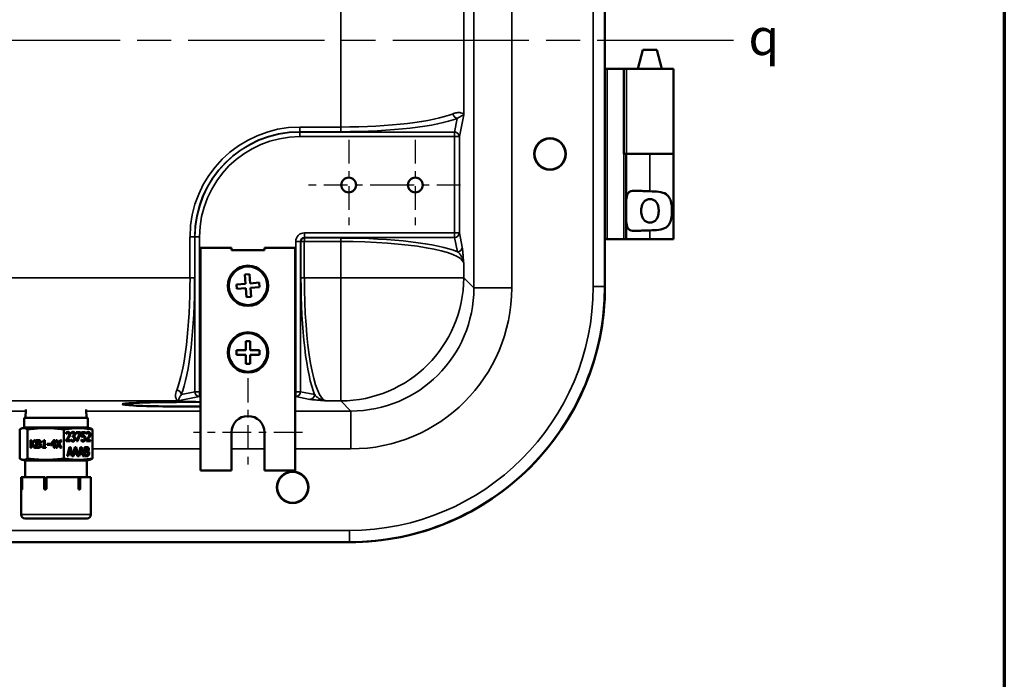
# Model space of a CAD drawing. Units: inches. Extents: x 0.6 to 87.4, y 0.6 to 67.4.
# Drawn here: x 73.4 to 86.4, y 24.5 to 33.2 of the extents above; entities that cross this region are included whole.
import ezdxf

# ---------------------------------------------------------------- set-up
doc = ezdxf.new("R2010")
doc.units = ezdxf.units.IN
doc.header["$LTSCALE"] = 4
doc.header["$MEASUREMENT"] = 0
doc.linetypes.add('CHAIN', pattern=[0.7087, 0.4724, -0.0591, 0.1181, -0.0591])
for name, color, linetype, lineweight in [('Border (ANSI)', 7, 'Continuous', 70), ('Center Mark (ANSI)', 7, 'CHAIN', 25), ('Centerline (ANSI)', 7, 'CHAIN', 25), ('Symbol (ANSI)', 7, 'Continuous', 25), ('Visible (ANSI)', 7, 'Continuous', 50), ('Visible Narrow (ANSI)', 7, 'Continuous', 35)]:
    doc.layers.add(name, color=color, linetype=linetype, lineweight=lineweight)
doc.styles.add('Note Text (ANSI)', font='tahoma.ttf')

# ---------------------------------------------------------------- blocks, each defined once
blk = doc.blocks.new('Borders Default Border')
at = {"layer": 'Border (ANSI)', "flags": 128}
blk.add_lwpolyline([(0.3937, 0.3937), (0.3937, 16.6063), (21.6063, 16.6063), (21.6063, 0.3937), (0.3937, 0.3937)], dxfattribs=at)

msp = doc.modelspace()

# ---------------------------------------------------------------- linework, layer by layer
at = {"layer": 'Center Mark (ANSI)', "linetype": 'CHAIN', "ltscale": 0.166002}
for p, q in [((77.766, 31.652), (77.766, 30.456)), ((78.646, 31.652), (78.646, 30.456)), ((78.364, 31.054), (77.168, 31.054)), ((79.244, 31.054), (78.048, 31.054))]:
    msp.add_line(p, q, dxfattribs=at)
at = {"layer": 'Center Mark (ANSI)', "linetype": 'CHAIN', "ltscale": 0.169162}
msp.add_line((76.436, 28.505), (76.436, 27.286), dxfattribs=at)
at = {"layer": 'Center Mark (ANSI)', "linetype": 'CHAIN', "ltscale": 0.199542}
msp.add_line((77.155, 27.786), (75.717, 27.786), dxfattribs=at)
at = {"layer": 'Centerline (ANSI)', "linetype": 'CHAIN', "ltscale": 0.952448}
msp.add_line((82.847, 32.964), (4.115, 32.964), dxfattribs=at)
at = {"layer": 'Visible (ANSI)'}
for p, q in [((81.151, 29.719), (81.151, 36.209)), ((81.653, 32.839), (81.586, 32.589)), ((81.837, 32.839), (81.653, 32.839)), ((81.837, 32.839), (81.904, 32.589)), ((81.151, 32.589), (81.182, 32.589)), ((81.401, 32.589), (81.182, 32.589)), ((81.401, 32.589), (81.405, 32.589)), ((81.401, 31.464), (81.401, 32.589)), ((81.401, 32.589), (81.401, 32.589)), ((81.437, 32.589), (81.405, 32.589)), ((82.055, 32.589), (81.437, 32.589)), ((82.055, 32.589), (82.055, 31.464)), ((81.401, 31.464), (81.432, 31.464)), ((81.744, 31.464), (81.432, 31.464)), ((81.432, 30.339), (81.432, 31.464)), ((82.055, 31.464), (81.744, 31.464)), ((81.744, 31.464), (82.055, 31.464)), ((82.055, 30.339), (82.055, 31.464)), ((81.182, 30.339), (81.151, 30.339)), ((81.401, 30.339), (81.182, 30.339)), ((81.432, 30.339), (81.401, 30.339)), ((81.744, 30.339), (81.432, 30.339)), ((81.744, 30.339), (82.055, 30.339)), ((75.811, 30.224), (76.218, 30.224)), ((75.811, 27.286), (75.811, 30.224)), ((76.218, 30.193), (76.218, 30.224)), ((76.655, 30.193), (76.218, 30.193)), ((76.655, 30.224), (76.655, 30.193)), ((76.655, 30.224), (77.061, 30.224)), ((77.061, 30.224), (77.061, 27.286)), ((76.394, 29.871), (76.454, 29.876)), ((76.404, 29.751), (76.394, 29.871)), ((76.464, 29.756), (76.454, 29.876)), ((76.404, 29.751), (76.284, 29.742)), ((76.289, 29.682), (76.284, 29.742)), ((76.409, 29.692), (76.289, 29.682)), ((76.418, 29.572), (76.409, 29.692)), ((76.583, 29.766), (76.464, 29.756)), ((76.588, 29.706), (76.468, 29.696)), ((76.478, 29.577), (76.468, 29.696)), ((76.588, 29.706), (76.583, 29.766)), ((81.151, 29.719), (81.151, 29.714)), ((76.418, 29.572), (76.478, 29.577)), ((76.406, 28.874), (76.286, 28.874)), ((76.286, 28.814), (76.286, 28.874)), ((76.406, 28.994), (76.406, 28.874)), ((76.466, 28.994), (76.406, 28.994)), ((76.466, 28.994), (76.466, 28.874)), ((76.586, 28.874), (76.466, 28.874)), ((76.586, 28.814), (76.586, 28.874)), ((76.406, 28.814), (76.286, 28.814)), ((76.406, 28.814), (76.406, 28.694)), ((76.586, 28.814), (76.466, 28.814)), ((76.466, 28.814), (76.466, 28.694)), ((76.466, 28.694), (76.406, 28.694)), ((73.503, 28.09), (73.499, 27.98)), ((74.299, 28.09), (74.303, 27.98)), ((73.481, 27.98), (74.321, 27.98)), ((73.481, 27.855), (73.481, 27.98)), ((74.321, 27.855), (74.321, 27.98)), ((73.495, 27.855), (73.454, 27.844)), ((73.481, 27.855), (74.321, 27.855)), ((74.307, 27.855), (74.348, 27.844)), ((73.421, 27.444), (73.421, 27.828)), ((73.526, 27.444), (73.526, 27.828)), ((74.006, 27.444), (74.006, 27.828)), ((74.036, 27.77), (74.036, 27.787)), ((74.036, 27.77), (74.036, 27.77)), ((74.058, 27.781), (74.047, 27.781)), ((74.103, 27.77), (74.103, 27.787)), ((74.112, 27.777), (74.103, 27.777)), ((74.103, 27.77), (74.103, 27.77)), ((74.125, 27.781), (74.114, 27.781)), ((74.118, 27.744), (74.122, 27.744)), ((74.118, 27.73), (74.118, 27.744)), ((74.123, 27.73), (74.118, 27.73)), ((74.126, 27.738), (74.126, 27.739)), ((74.136, 27.739), (74.126, 27.739)), ((74.136, 27.738), (74.126, 27.738)), ((74.136, 27.739), (74.136, 27.738)), ((74.167, 27.792), (74.224, 27.792)), ((74.167, 27.778), (74.167, 27.792)), ((74.213, 27.778), (74.167, 27.778)), ((74.172, 27.672), (74.213, 27.778)), ((74.175, 27.672), (74.213, 27.774)), ((74.224, 27.774), (74.185, 27.672)), ((74.213, 27.774), (74.213, 27.792)), ((74.224, 27.774), (74.213, 27.774)), ((74.224, 27.792), (74.224, 27.774)), ((74.239, 27.792), (74.288, 27.792)), ((74.239, 27.73), (74.239, 27.792)), ((74.24, 27.746), (74.24, 27.778)), ((74.251, 27.778), (74.24, 27.778)), ((74.251, 27.746), (74.24, 27.746)), ((74.257, 27.733), (74.247, 27.733)), ((74.251, 27.778), (74.251, 27.746)), ((74.288, 27.778), (74.251, 27.778)), ((74.278, 27.778), (74.278, 27.792)), ((74.288, 27.792), (74.288, 27.778)), ((74.304, 27.77), (74.304, 27.787)), ((74.304, 27.77), (74.304, 27.77)), ((74.326, 27.781), (74.315, 27.781)), ((74.382, 27.444), (74.382, 27.828)), ((76.217, 27.286), (76.217, 27.786)), ((76.655, 27.786), (76.655, 27.286)), ((73.563, 27.686), (73.576, 27.686)), ((73.563, 27.586), (73.563, 27.686)), ((73.576, 27.586), (73.563, 27.586)), ((73.568, 27.686), (73.568, 27.586)), ((73.576, 27.64), (73.615, 27.686)), ((73.576, 27.686), (73.576, 27.64)), ((73.576, 27.64), (73.581, 27.64)), ((73.581, 27.632), (73.576, 27.626)), ((73.576, 27.626), (73.576, 27.586)), ((73.62, 27.686), (73.581, 27.64)), ((73.581, 27.632), (73.586, 27.632)), ((73.616, 27.586), (73.581, 27.632)), ((73.586, 27.632), (73.621, 27.586)), ((73.63, 27.686), (73.591, 27.641)), ((73.591, 27.641), (73.633, 27.586)), ((73.615, 27.686), (73.63, 27.686)), ((73.633, 27.586), (73.616, 27.586)), ((73.64, 27.686), (73.665, 27.686)), ((73.64, 27.586), (73.64, 27.686)), ((73.667, 27.586), (73.64, 27.586)), ((73.645, 27.686), (73.645, 27.586)), ((73.665, 27.675), (73.653, 27.675)), ((73.653, 27.675), (73.653, 27.645)), ((73.653, 27.645), (73.667, 27.645)), ((73.667, 27.634), (73.653, 27.634)), ((73.653, 27.634), (73.653, 27.597)), ((73.653, 27.597), (73.663, 27.597)), ((73.663, 27.597), (73.668, 27.597)), ((73.665, 27.675), (73.67, 27.675)), ((73.667, 27.645), (73.672, 27.645)), ((73.667, 27.634), (73.672, 27.634)), ((73.682, 27.672), (73.687, 27.672)), ((73.685, 27.601), (73.689, 27.601)), ((73.687, 27.642), (73.687, 27.641)), ((73.722, 27.672), (73.727, 27.672)), ((73.722, 27.663), (73.722, 27.672)), ((73.739, 27.663), (73.722, 27.663)), ((73.722, 27.596), (73.739, 27.596)), ((73.722, 27.586), (73.722, 27.596)), ((73.768, 27.586), (73.722, 27.586)), ((73.727, 27.672), (73.727, 27.663)), ((73.727, 27.596), (73.727, 27.586)), ((73.739, 27.663), (73.744, 27.663)), ((73.739, 27.596), (73.739, 27.663)), ((73.739, 27.596), (73.744, 27.596)), ((73.742, 27.686), (73.751, 27.686)), ((73.744, 27.663), (73.744, 27.596)), ((73.751, 27.686), (73.751, 27.596)), ((73.751, 27.596), (73.768, 27.596)), ((73.768, 27.596), (73.768, 27.586)), ((73.785, 27.636), (73.821, 27.636)), ((73.785, 27.624), (73.785, 27.636)), ((73.821, 27.624), (73.785, 27.624)), ((73.79, 27.636), (73.79, 27.624)), ((73.821, 27.636), (73.821, 27.624)), ((73.829, 27.634), (73.871, 27.686)), ((73.829, 27.634), (73.834, 27.634)), ((73.829, 27.62), (73.829, 27.634)), ((73.871, 27.62), (73.829, 27.62)), ((73.876, 27.686), (73.834, 27.634)), ((73.834, 27.634), (73.834, 27.62)), ((73.871, 27.67), (73.839, 27.631)), ((73.839, 27.631), (73.871, 27.631)), ((73.871, 27.686), (73.883, 27.686)), ((73.871, 27.67), (73.876, 27.67)), ((73.871, 27.631), (73.871, 27.67)), ((73.871, 27.631), (73.876, 27.631)), ((73.871, 27.62), (73.876, 27.62)), ((73.871, 27.586), (73.871, 27.62)), ((73.883, 27.586), (73.871, 27.586)), ((73.876, 27.631), (73.876, 27.67)), ((73.876, 27.62), (73.876, 27.586)), ((73.883, 27.686), (73.883, 27.631)), ((73.883, 27.631), (73.894, 27.631)), ((73.883, 27.62), (73.883, 27.586)), ((73.894, 27.62), (73.883, 27.62)), ((73.894, 27.631), (73.894, 27.62)), ((73.898, 27.586), (73.929, 27.636)), ((73.912, 27.586), (73.898, 27.586)), ((73.899, 27.686), (73.914, 27.686)), ((73.929, 27.636), (73.899, 27.686)), ((73.933, 27.636), (73.903, 27.586)), ((73.904, 27.686), (73.933, 27.636)), ((73.935, 27.626), (73.912, 27.586)), ((73.914, 27.686), (73.936, 27.647)), ((73.929, 27.636), (73.933, 27.636)), ((73.935, 27.626), (73.94, 27.626)), ((73.959, 27.586), (73.935, 27.626)), ((73.936, 27.647), (73.959, 27.686)), ((73.936, 27.647), (73.941, 27.647)), ((73.94, 27.626), (73.963, 27.586)), ((73.964, 27.686), (73.941, 27.647)), ((73.973, 27.686), (73.943, 27.637)), ((73.943, 27.637), (73.973, 27.586)), ((73.959, 27.686), (73.973, 27.686)), ((73.973, 27.586), (73.959, 27.586)), ((74.034, 27.672), (74.034, 27.689)), ((74.089, 27.672), (74.034, 27.672)), ((74.045, 27.686), (74.035, 27.686)), ((74.045, 27.686), (74.089, 27.686)), ((74.048, 27.474), (74.078, 27.594)), ((74.074, 27.578), (74.06, 27.522)), ((74.085, 27.578), (74.071, 27.522)), ((74.085, 27.578), (74.074, 27.578)), ((74.078, 27.672), (74.078, 27.686)), ((74.078, 27.594), (74.092, 27.594)), ((74.111, 27.477), (74.082, 27.594)), ((74.098, 27.522), (74.085, 27.578)), ((74.089, 27.686), (74.089, 27.672)), ((74.092, 27.594), (74.122, 27.477)), ((74.1, 27.694), (74.101, 27.694)), ((74.1, 27.677), (74.1, 27.694)), ((74.124, 27.683), (74.113, 27.683)), ((74.122, 27.477), (74.151, 27.594)), ((74.148, 27.578), (74.134, 27.522)), ((74.158, 27.578), (74.145, 27.522)), ((74.158, 27.578), (74.148, 27.578)), ((74.151, 27.594), (74.166, 27.594)), ((74.185, 27.477), (74.155, 27.594)), ((74.172, 27.522), (74.158, 27.578)), ((74.166, 27.594), (74.195, 27.477)), ((74.185, 27.672), (74.172, 27.672)), ((74.195, 27.477), (74.225, 27.594)), ((74.221, 27.578), (74.208, 27.522)), ((74.232, 27.578), (74.218, 27.522)), ((74.232, 27.578), (74.221, 27.578)), ((74.225, 27.594), (74.239, 27.594)), ((74.259, 27.474), (74.229, 27.594)), ((74.246, 27.522), (74.232, 27.578)), ((74.236, 27.693), (74.237, 27.693)), ((74.236, 27.676), (74.236, 27.693)), ((74.246, 27.687), (74.236, 27.687)), ((74.239, 27.594), (74.27, 27.474)), ((74.259, 27.683), (74.249, 27.683)), ((74.278, 27.594), (74.302, 27.594)), ((74.278, 27.474), (74.278, 27.594)), ((74.29, 27.581), (74.279, 27.581)), ((74.279, 27.581), (74.279, 27.546)), ((74.301, 27.581), (74.29, 27.581)), ((74.29, 27.581), (74.29, 27.546)), ((74.302, 27.672), (74.302, 27.689)), ((74.313, 27.686), (74.302, 27.686)), ((74.357, 27.672), (74.302, 27.672)), ((74.313, 27.686), (74.357, 27.686)), ((74.325, 27.59), (74.315, 27.59)), ((74.346, 27.672), (74.346, 27.686)), ((74.357, 27.686), (74.357, 27.672)), ((74.06, 27.474), (74.048, 27.474)), ((74.049, 27.474), (74.057, 27.508)), ((74.068, 27.508), (74.057, 27.508)), ((74.071, 27.522), (74.06, 27.522)), ((74.068, 27.508), (74.06, 27.474)), ((74.102, 27.508), (74.068, 27.508)), ((74.071, 27.522), (74.098, 27.522)), ((74.11, 27.474), (74.102, 27.508)), ((74.133, 27.474), (74.11, 27.474)), ((74.122, 27.477), (74.111, 27.477)), ((74.123, 27.474), (74.131, 27.508)), ((74.141, 27.508), (74.131, 27.508)), ((74.141, 27.508), (74.133, 27.474)), ((74.145, 27.522), (74.134, 27.522)), ((74.175, 27.508), (74.141, 27.508)), ((74.145, 27.522), (74.172, 27.522)), ((74.183, 27.474), (74.175, 27.508)), ((74.207, 27.474), (74.183, 27.474)), ((74.195, 27.477), (74.185, 27.477)), ((74.196, 27.474), (74.204, 27.508)), ((74.215, 27.508), (74.204, 27.508)), ((74.215, 27.508), (74.207, 27.474)), ((74.218, 27.522), (74.208, 27.522)), ((74.249, 27.508), (74.215, 27.508)), ((74.218, 27.522), (74.246, 27.522)), ((74.257, 27.474), (74.249, 27.508)), ((74.27, 27.474), (74.257, 27.474)), ((74.304, 27.474), (74.278, 27.474)), ((74.29, 27.546), (74.279, 27.546)), ((74.29, 27.532), (74.279, 27.532)), ((74.279, 27.532), (74.279, 27.488)), ((74.29, 27.488), (74.279, 27.488)), ((74.29, 27.546), (74.303, 27.546)), ((74.303, 27.532), (74.29, 27.532)), ((74.29, 27.532), (74.29, 27.488)), ((74.29, 27.488), (74.299, 27.488)), ((74.311, 27.541), (74.311, 27.542)), ((74.322, 27.542), (74.311, 27.542)), ((74.322, 27.541), (74.311, 27.541)), ((74.322, 27.542), (74.322, 27.541)), ((73.495, 27.417), (73.454, 27.428)), ((73.495, 27.417), (74.307, 27.417)), ((73.495, 27.198), (73.495, 27.417)), ((74.307, 27.417), (74.348, 27.428)), ((74.307, 27.198), (74.307, 27.417)), ((73.441, 27.198), (73.448, 27.198)), ((73.441, 27.198), (73.441, 26.703)), ((73.448, 27.198), (73.454, 27.198)), ((73.448, 27.049), (73.448, 27.198)), ((73.454, 27.198), (73.454, 27.049)), ((73.454, 27.198), (73.744, 27.198)), ((73.744, 27.198), (73.754, 27.198)), ((73.744, 27.049), (73.744, 27.198)), ((73.754, 27.198), (73.754, 27.142)), ((73.774, 27.189), (73.754, 27.189)), ((73.774, 27.198), (73.774, 27.049)), ((73.774, 27.198), (74.197, 27.198)), ((74.197, 27.049), (74.197, 27.198)), ((74.199, 27.189), (74.197, 27.189)), ((74.199, 27.198), (74.22, 27.198)), ((74.199, 27.142), (74.199, 27.198)), ((74.22, 27.198), (74.22, 27.049)), ((74.22, 27.198), (74.361, 27.198)), ((74.361, 27.198), (74.361, 26.703)), ((76.217, 27.286), (75.811, 27.286)), ((77.061, 27.286), (76.655, 27.286)), ((73.754, 27.054), (73.754, 27.049)), ((73.759, 27.119), (73.774, 27.119)), ((73.761, 27.099), (73.761, 27.111)), ((73.761, 27.099), (73.774, 27.099)), ((74.199, 27.049), (74.199, 27.054)), ((74.311, 26.653), (73.491, 26.653)), ((67.281, 26.339), (77.771, 26.339)), ((77.776, 26.339), (77.771, 26.339))]:
    msp.add_line(p, q, dxfattribs=at)
for centre, radius in [((80.426, 31.464), 0.209), ((80.426, 31.464), 0.204), ((77.766, 31.054), 0.098), ((78.646, 31.054), 0.098), ((76.436, 29.724), 0.266), ((76.436, 29.724), 0.254), ((76.436, 28.844), 0.266), ((76.436, 28.844), 0.254), ((77.026, 27.064), 0.209), ((77.026, 27.064), 0.204)]:
    msp.add_circle(centre, radius, dxfattribs=at)
for centre, radius, start, end in [((77.776, 29.714), 3.375, 270, 0), ((76.436, 27.786), 0.219, 0, 180), ((73.491, 26.703), 0.05, 180, 270), ((74.311, 26.703), 0.05, 270, 0)]:
    msp.add_arc(centre, radius, start, end, dxfattribs=at)
msp.add_ellipse((75.651, 28.16), major_axis=(0.872, 0), ratio=0.034921, start_param=1.386272, end_param=4.896913, dxfattribs=at)
for points, degree, knots in [([(81.432, 30.817), (81.432, 30.821), (81.432, 30.826), (81.433, 30.868), (81.435, 30.9), (81.447, 30.936), (81.454, 30.947), (81.471, 30.963), (81.482, 30.969), (81.522, 30.981), (81.559, 30.98), (81.625, 30.976), (81.648, 30.975), (81.695, 30.972), (81.719, 30.971), (81.743, 30.971), (81.743, 30.971), (81.744, 30.971)], 3, [1.880319, 1.880319, 1.880319, 1.880319, 1.91912, 1.91912, 2.217906, 2.217906, 2.371492, 2.371492, 2.525077, 2.525077, 2.882873, 2.882873, 3.061771, 3.061771, 3.240669, 3.240669, 3.244477, 3.244477, 3.244477, 3.244477]), ([(81.744, 30.971), (81.744, 30.971), (81.745, 30.971), (81.784, 30.971), (81.825, 30.97), (81.899, 30.959), (81.932, 30.95), (81.968, 30.927), (81.979, 30.918), (81.996, 30.897), (82.004, 30.886), (82.019, 30.853), (82.025, 30.827), (82.034, 30.771), (82.035, 30.742), (82.035, 30.686), (82.034, 30.656), (82.025, 30.601), (82.019, 30.575), (82.004, 30.542), (81.996, 30.53), (81.979, 30.51), (81.968, 30.501), (81.932, 30.478), (81.899, 30.469), (81.825, 30.458), (81.784, 30.456), (81.745, 30.456), (81.745, 30.456), (81.744, 30.456), (81.744, 30.456)], 3, [2.505228, 2.505228, 2.505228, 2.505228, 2.509035, 2.509035, 2.802557, 2.802557, 3.096079, 3.096079, 3.218365, 3.218365, 3.34065, 3.34065, 3.552101, 3.552101, 3.763552, 3.763552, 3.975004, 3.975004, 4.186455, 4.186455, 4.30874, 4.30874, 4.431025, 4.431025, 4.724548, 4.724548, 5.01807, 5.01807, 5.01807, 5.021877, 5.021877, 5.021877, 5.021877]), ([(81.745, 30.869), (81.731, 30.869), (81.717, 30.866), (81.69, 30.855), (81.678, 30.847), (81.66, 30.827), (81.651, 30.813), (81.64, 30.788), (81.636, 30.774), (81.631, 30.744), (81.63, 30.728), (81.63, 30.7), (81.631, 30.684), (81.636, 30.654), (81.64, 30.64), (81.651, 30.614), (81.66, 30.6), (81.678, 30.581), (81.69, 30.573), (81.717, 30.562), (81.731, 30.559), (81.759, 30.559), (81.774, 30.562), (81.8, 30.573), (81.812, 30.581), (81.831, 30.6), (81.839, 30.614), (81.85, 30.64), (81.854, 30.654), (81.86, 30.684), (81.861, 30.7), (81.861, 30.728), (81.86, 30.744), (81.854, 30.774), (81.85, 30.788), (81.839, 30.813), (81.831, 30.827), (81.812, 30.847), (81.8, 30.855), (81.774, 30.866), (81.759, 30.869), (81.745, 30.869)], 3, [0, 0, 0, 0, 0.106526, 0.106526, 0.213053, 0.213053, 0.324789, 0.324789, 0.43327, 0.43327, 0.54175, 0.54175, 0.650231, 0.650231, 0.758711, 0.758711, 0.870448, 0.870448, 0.976974, 0.976974, 1.0835, 1.0835, 1.190027, 1.190027, 1.296553, 1.296553, 1.40829, 1.40829, 1.51677, 1.51677, 1.625251, 1.625251, 1.733731, 1.733731, 1.842211, 1.842211, 1.953948, 1.953948, 2.060474, 2.060474, 2.167001, 2.167001, 2.167001, 2.167001]), ([(81.744, 30.456), (81.743, 30.456), (81.743, 30.456), (81.742, 30.456), (81.719, 30.456), (81.695, 30.456), (81.648, 30.453), (81.625, 30.452), (81.559, 30.448), (81.522, 30.447), (81.482, 30.459), (81.471, 30.464), (81.454, 30.481), (81.447, 30.492), (81.435, 30.528), (81.433, 30.56), (81.432, 30.602), (81.432, 30.606), (81.432, 30.611)], 3, [-0.003808, -0.003808, -0.003808, -0.003808, 0, 0, 0, 0.178898, 0.178898, 0.357796, 0.357796, 0.715592, 0.715592, 0.869177, 0.869177, 1.022763, 1.022763, 1.321549, 1.321549, 1.36035, 1.36035, 1.36035, 1.36035]), ([(77.776, 26.339), (78.228, 26.34), (78.675, 26.431), (79.495, 26.779), (79.863, 27.028), (80.483, 27.653), (80.728, 28.024), (81.064, 28.838), (81.151, 29.274), (81.151, 29.714)], 3, [-13.503154, -13.503154, -13.503154, -13.503154, -10.062658, -10.062658, -6.709042, -6.709042, -3.354677, -3.354677, 0, 0, 0, 0]), ([(74.036, 27.777), (74.038, 27.779), (74.044, 27.781), (74.047, 27.781)], 2, [-1.812865, -1.812865, -1.812865, -1, 0, 0, 0]), ([(74.075, 27.762), (74.075, 27.777), (74.062, 27.793), (74.053, 27.794)], 2, [-2, -2, -2, -1, -0.220893, -0.220893, -0.220893]), ([(74.103, 27.777), (74.105, 27.779), (74.111, 27.781), (74.114, 27.781)], 2, [-1.85519, -1.85519, -1.85519, -1, 0, 0, 0]), ([(74.134, 27.788), (74.13, 27.791), (74.124, 27.794), (74.121, 27.794)], 2, [-2, -2, -2, -1, -0.47812, -0.47812, -0.47812]), ([(74.269, 27.739), (74.265, 27.744), (74.257, 27.746), (74.254, 27.746)], 2, [-2, -2, -2, -1, -0.413942, -0.413942, -0.413942]), ([(74.304, 27.777), (74.306, 27.779), (74.312, 27.781), (74.315, 27.781)], 2, [-1.812865, -1.812865, -1.812865, -1, 0, 0, 0]), ([(74.343, 27.762), (74.343, 27.777), (74.33, 27.793), (74.321, 27.794)], 2, [-2, -2, -2, -1, -0.220893, -0.220893, -0.220893]), ([(74.113, 27.683), (74.107, 27.683), (74.1, 27.687), (74.1, 27.687)], 2, [-2, -2, -2, -1, -0.956922, -0.956922, -0.956922]), ([(74.119, 27.67), (74.123, 27.671), (74.132, 27.675), (74.136, 27.681)], 2, [-1.635838, -1.635838, -1.635838, -1, 0, 0, 0]), ([(74.253, 27.67), (74.257, 27.671), (74.267, 27.676), (74.27, 27.681)], 2, [-1.648924, -1.648924, -1.648924, -1, 0, 0, 0]), ([(73.754, 27.142), (73.754, 27.14), (73.754, 27.138), (73.754, 27.134), (73.755, 27.132), (73.755, 27.131), (73.755, 27.131), (73.755, 27.131)], 3, [0, 0, 0, 0, 0.01469074, 0.01469074, 0.02938646, 0.02938646, 0.02939183, 0.02939183, 0.02939183, 0.02939183]), ([(73.755, 27.065), (73.755, 27.065), (73.755, 27.065), (73.755, 27.064), (73.754, 27.062), (73.754, 27.058), (73.754, 27.056), (73.754, 27.054)], 3, [-0.02939183, -0.02939183, -0.02939183, -0.02939183, -0.02938646, -0.02938646, -0.01469074, -0.01469074, 0, 0, 0, 0]), ([(74.197, 27.132), (74.198, 27.133), (74.198, 27.135), (74.199, 27.138), (74.199, 27.14), (74.199, 27.142)], 3, [-0.02538857, -0.02538857, -0.02538857, -0.02538857, -0.01469074, -0.01469074, 0, 0, 0, 0]), ([(74.199, 27.054), (74.199, 27.056), (74.199, 27.058), (74.198, 27.061), (74.198, 27.063), (74.197, 27.064)], 3, [0, 0, 0, 0, 0.01469074, 0.01469074, 0.02538857, 0.02538857, 0.02538857, 0.02538857]), ([(73.448, 27.049), (73.448, 27.047), (73.448, 27.044), (73.448, 27.041), (73.449, 27.039), (73.449, 27.036), (73.449, 27.035), (73.45, 27.033), (73.451, 27.033), (73.451, 27.033)], 3, [0, 0, 0, 0, 0.01495099, 0.01495099, 0.02990197, 0.02990197, 0.04485296, 0.04485296, 0.05980394, 0.05980394, 0.05980394, 0.05980394]), ([(73.451, 27.033), (73.451, 27.033), (73.452, 27.033), (73.453, 27.035), (73.453, 27.036), (73.454, 27.039), (73.454, 27.041), (73.454, 27.044), (73.454, 27.047), (73.454, 27.049)], 3, [-0.05980394, -0.05980394, -0.05980394, -0.05980394, -0.04485296, -0.04485296, -0.02990197, -0.02990197, -0.01495099, -0.01495099, 0, 0, 0, 0]), ([(73.744, 27.049), (73.744, 27.047), (73.744, 27.044), (73.746, 27.041), (73.747, 27.039), (73.75, 27.036), (73.751, 27.035), (73.755, 27.033), (73.757, 27.033), (73.759, 27.033)], 3, [0, 0, 0, 0, 0.01495099, 0.01495099, 0.02990197, 0.02990197, 0.04485296, 0.04485296, 0.05980394, 0.05980394, 0.05980394, 0.05980394]), ([(73.764, 27.034), (73.763, 27.034), (73.763, 27.034), (73.761, 27.035), (73.759, 27.036), (73.757, 27.039), (73.755, 27.041), (73.754, 27.044), (73.754, 27.047), (73.754, 27.049)], 3, [-0.04713439, -0.04713439, -0.04713439, -0.04713439, -0.04485351, -0.04485351, -0.02990234, -0.02990234, -0.01495117, -0.01495117, 0, 0, 0, 0]), ([(73.759, 27.033), (73.761, 27.033), (73.763, 27.033), (73.766, 27.035), (73.768, 27.036), (73.771, 27.039), (73.772, 27.041), (73.773, 27.044), (73.774, 27.047), (73.774, 27.049)], 3, [-0.05980394, -0.05980394, -0.05980394, -0.05980394, -0.04485296, -0.04485296, -0.02990197, -0.02990197, -0.01495099, -0.01495099, 0, 0, 0, 0]), ([(74.197, 27.049), (74.197, 27.047), (74.197, 27.044), (74.199, 27.041), (74.2, 27.039), (74.202, 27.036), (74.203, 27.035), (74.206, 27.033), (74.208, 27.033), (74.209, 27.033)], 3, [0, 0, 0, 0, 0.01495099, 0.01495099, 0.02990197, 0.02990197, 0.04485296, 0.04485296, 0.05980394, 0.05980394, 0.05980394, 0.05980394]), ([(74.199, 27.049), (74.199, 27.047), (74.199, 27.044), (74.199, 27.042), (74.198, 27.042), (74.198, 27.042)], 3, [0, 0, 0, 0, 0.01495117, 0.01495117, 0.01715895, 0.01715895, 0.01715895, 0.01715895]), ([(74.209, 27.033), (74.21, 27.033), (74.212, 27.033), (74.215, 27.035), (74.216, 27.036), (74.218, 27.039), (74.219, 27.041), (74.22, 27.044), (74.22, 27.047), (74.22, 27.049)], 3, [-0.05980394, -0.05980394, -0.05980394, -0.05980394, -0.04485296, -0.04485296, -0.02990197, -0.02990197, -0.01495099, -0.01495099, 0, 0, 0, 0])]:
    msp.add_open_spline(points, degree=degree, knots=knots, dxfattribs=at)
for points, degree in [([(81.151, 29.714), (81.151, 29.716), (81.151, 29.717), (81.151, 29.719)], 3), ([(74.034, 27.689), (74.04, 27.697), (74.05, 27.71), (74.055, 27.718)], 2), ([(74.035, 27.686), (74.039, 27.691), (74.053, 27.709), (74.058, 27.717)], 2), ([(74.036, 27.787), (74.039, 27.79), (74.053, 27.795), (74.059, 27.795)], 2), ([(74.045, 27.777), (74.043, 27.775), (74.038, 27.772), (74.036, 27.77)], 2), ([(74.058, 27.781), (74.055, 27.781), (74.048, 27.778), (74.045, 27.777)], 2), ([(74.069, 27.717), (74.063, 27.709), (74.049, 27.691), (74.045, 27.686)], 2), ([(74.055, 27.718), (74.066, 27.733), (74.073, 27.751), (74.073, 27.761)], 2), ([(74.069, 27.776), (74.067, 27.778), (74.061, 27.781), (74.058, 27.781)], 2), ([(74.058, 27.717), (74.062, 27.722), (74.068, 27.732), (74.07, 27.738)], 2), ([(74.059, 27.795), (74.071, 27.795), (74.085, 27.777), (74.085, 27.762)], 2), ([(74.073, 27.761), (74.073, 27.766), (74.071, 27.773), (74.069, 27.776)], 2), ([(74.081, 27.738), (74.078, 27.732), (74.072, 27.722), (74.069, 27.717)], 2), ([(74.07, 27.738), (74.072, 27.743), (74.075, 27.754), (74.075, 27.762)], 2), ([(74.085, 27.762), (74.085, 27.754), (74.083, 27.743), (74.081, 27.738)], 2), ([(74.103, 27.787), (74.106, 27.79), (74.12, 27.795), (74.126, 27.795)], 2), ([(74.112, 27.777), (74.109, 27.775), (74.105, 27.772), (74.103, 27.77)], 2), ([(74.125, 27.781), (74.122, 27.781), (74.115, 27.778), (74.112, 27.777)], 2), ([(74.122, 27.744), (74.13, 27.744), (74.14, 27.754), (74.14, 27.764)], 2), ([(74.137, 27.726), (74.134, 27.729), (74.127, 27.73), (74.123, 27.73)], 2), ([(74.136, 27.777), (74.133, 27.779), (74.128, 27.781), (74.125, 27.781)], 2), ([(74.126, 27.795), (74.132, 27.795), (74.141, 27.791), (74.145, 27.788)], 2), ([(74.126, 27.739), (74.132, 27.741), (74.142, 27.756), (74.142, 27.766)], 2), ([(74.138, 27.73), (74.135, 27.733), (74.128, 27.737), (74.126, 27.738)], 2), ([(74.142, 27.766), (74.142, 27.773), (74.138, 27.784), (74.134, 27.788)], 2), ([(74.14, 27.764), (74.14, 27.768), (74.138, 27.775), (74.136, 27.777)], 2), ([(74.153, 27.766), (74.153, 27.756), (74.143, 27.741), (74.136, 27.739)], 2), ([(74.136, 27.738), (74.139, 27.737), (74.145, 27.733), (74.148, 27.73)], 2), ([(74.136, 27.681), (74.14, 27.686), (74.144, 27.7), (74.144, 27.708)], 2), ([(74.142, 27.709), (74.142, 27.715), (74.139, 27.724), (74.137, 27.726)], 2), ([(74.137, 27.69), (74.14, 27.694), (74.142, 27.702), (74.142, 27.709)], 2), ([(74.144, 27.708), (74.144, 27.715), (74.14, 27.726), (74.138, 27.73)], 2), ([(74.145, 27.788), (74.149, 27.784), (74.153, 27.773), (74.153, 27.766)], 2), ([(74.154, 27.708), (74.154, 27.7), (74.15, 27.686), (74.146, 27.681)], 2), ([(74.148, 27.73), (74.151, 27.726), (74.154, 27.715), (74.154, 27.708)], 2), ([(74.239, 27.733), (74.243, 27.733), (74.247, 27.733)], 2), ([(74.257, 27.733), (74.252, 27.733), (74.242, 27.731), (74.239, 27.73)], 2), ([(74.251, 27.746), (74.253, 27.746), (74.257, 27.747), (74.259, 27.747)], 2), ([(74.272, 27.728), (74.269, 27.731), (74.262, 27.733), (74.257, 27.733)], 2), ([(74.259, 27.747), (74.266, 27.747), (74.275, 27.744), (74.28, 27.739)], 2), ([(74.278, 27.71), (74.278, 27.721), (74.274, 27.735), (74.269, 27.739)], 2), ([(74.27, 27.681), (74.274, 27.687), (74.278, 27.701), (74.278, 27.71)], 2), ([(74.277, 27.71), (74.277, 27.717), (74.274, 27.725), (74.272, 27.728)], 2), ([(74.272, 27.691), (74.274, 27.694), (74.277, 27.704), (74.277, 27.71)], 2), ([(74.28, 27.739), (74.284, 27.735), (74.289, 27.721), (74.289, 27.71)], 2), ([(74.289, 27.71), (74.289, 27.701), (74.285, 27.687), (74.281, 27.681)], 2), ([(74.302, 27.689), (74.308, 27.697), (74.318, 27.71), (74.323, 27.718)], 2), ([(74.302, 27.686), (74.307, 27.691), (74.32, 27.709), (74.326, 27.717)], 2), ([(74.304, 27.787), (74.307, 27.79), (74.32, 27.795), (74.326, 27.795)], 2), ([(74.313, 27.777), (74.31, 27.775), (74.306, 27.772), (74.304, 27.77)], 2), ([(74.326, 27.781), (74.322, 27.781), (74.316, 27.778), (74.313, 27.777)], 2), ([(74.336, 27.717), (74.331, 27.709), (74.317, 27.691), (74.313, 27.686)], 2), ([(74.323, 27.718), (74.333, 27.733), (74.341, 27.751), (74.341, 27.761)], 2), ([(74.326, 27.795), (74.339, 27.795), (74.353, 27.777), (74.353, 27.762)], 2), ([(74.336, 27.776), (74.334, 27.778), (74.329, 27.781), (74.326, 27.781)], 2), ([(74.326, 27.717), (74.329, 27.722), (74.336, 27.732), (74.338, 27.738)], 2), ([(74.341, 27.761), (74.341, 27.766), (74.339, 27.773), (74.336, 27.776)], 2), ([(74.348, 27.738), (74.346, 27.732), (74.34, 27.722), (74.336, 27.717)], 2), ([(74.338, 27.738), (74.34, 27.743), (74.343, 27.754), (74.343, 27.762)], 2), ([(74.353, 27.762), (74.353, 27.754), (74.351, 27.743), (74.348, 27.738)], 2), ([(73.663, 27.597), (73.671, 27.597), (73.681, 27.599), (73.685, 27.601)], 2), ([(73.665, 27.686), (73.675, 27.686), (73.686, 27.685), (73.69, 27.682)], 2), ([(73.682, 27.672), (73.679, 27.674), (73.672, 27.675), (73.665, 27.675)], 2), ([(73.667, 27.645), (73.673, 27.645), (73.679, 27.647), (73.682, 27.649)], 2), ([(73.684, 27.632), (73.681, 27.633), (73.674, 27.634), (73.667, 27.634)], 2), ([(73.695, 27.594), (73.689, 27.59), (73.677, 27.586), (73.667, 27.586)], 2), ([(73.668, 27.597), (73.676, 27.597), (73.686, 27.599), (73.689, 27.601)], 2), ([(73.687, 27.672), (73.684, 27.674), (73.676, 27.675), (73.67, 27.675)], 2), ([(73.672, 27.645), (73.678, 27.645), (73.683, 27.647), (73.686, 27.649)], 2), ([(73.689, 27.632), (73.686, 27.633), (73.678, 27.634), (73.672, 27.634)], 2), ([(73.687, 27.661), (73.687, 27.665), (73.685, 27.67), (73.682, 27.672)], 2), ([(73.682, 27.649), (73.685, 27.651), (73.687, 27.657), (73.687, 27.661)], 2), ([(73.691, 27.616), (73.691, 27.622), (73.688, 27.629), (73.684, 27.632)], 2), ([(73.685, 27.601), (73.688, 27.604), (73.691, 27.611), (73.691, 27.616)], 2), ([(73.686, 27.649), (73.689, 27.651), (73.692, 27.657), (73.692, 27.661)], 2), ([(73.692, 27.661), (73.692, 27.665), (73.689, 27.67), (73.687, 27.672)], 2), ([(73.7, 27.663), (73.7, 27.656), (73.693, 27.645), (73.687, 27.642)], 2), ([(73.687, 27.641), (73.695, 27.639), (73.705, 27.626), (73.705, 27.617)], 2), ([(73.696, 27.616), (73.696, 27.622), (73.693, 27.629), (73.689, 27.632)], 2), ([(73.689, 27.601), (73.693, 27.604), (73.696, 27.611), (73.696, 27.616)], 2), ([(73.69, 27.682), (73.695, 27.679), (73.7, 27.67), (73.7, 27.663)], 2), ([(73.705, 27.617), (73.705, 27.609), (73.699, 27.598), (73.695, 27.594)], 2), ([(73.722, 27.672), (73.732, 27.672), (73.741, 27.678), (73.742, 27.686)], 2), ([(73.746, 27.686), (73.746, 27.678), (73.737, 27.672), (73.727, 27.672)], 2), ([(74.124, 27.669), (74.118, 27.669), (74.105, 27.674), (74.1, 27.677)], 2), ([(74.101, 27.694), (74.105, 27.69), (74.117, 27.683), (74.124, 27.683)], 2), ([(74.124, 27.683), (74.127, 27.683), (74.135, 27.686), (74.137, 27.69)], 2), ([(74.146, 27.681), (74.143, 27.675), (74.131, 27.669), (74.124, 27.669)], 2), ([(74.249, 27.683), (74.245, 27.683), (74.239, 27.685), (74.236, 27.687)], 2), ([(74.236, 27.687), (74.236, 27.687), (74.236, 27.687)], 2), ([(74.259, 27.669), (74.253, 27.669), (74.24, 27.673), (74.236, 27.676)], 2), ([(74.237, 27.693), (74.238, 27.692), (74.243, 27.688), (74.246, 27.687)], 2), ([(74.246, 27.687), (74.25, 27.685), (74.256, 27.683), (74.259, 27.683)], 2), ([(74.259, 27.683), (74.263, 27.683), (74.27, 27.687), (74.272, 27.691)], 2), ([(74.281, 27.681), (74.277, 27.676), (74.266, 27.669), (74.259, 27.669)], 2), ([(74.315, 27.59), (74.31, 27.593), (74.301, 27.594), (74.291, 27.594)], 2), ([(74.317, 27.578), (74.315, 27.58), (74.308, 27.581), (74.301, 27.581)], 2), ([(74.302, 27.594), (74.311, 27.594), (74.321, 27.593), (74.325, 27.59)], 2), ([(74.324, 27.567), (74.324, 27.575), (74.319, 27.586), (74.315, 27.59)], 2), ([(74.322, 27.565), (74.322, 27.569), (74.32, 27.576), (74.317, 27.578)], 2), ([(74.325, 27.59), (74.33, 27.586), (74.334, 27.575), (74.334, 27.567)], 2), ([(74.293, 27.474), (74.302, 27.474), (74.314, 27.479), (74.319, 27.484)], 2), ([(74.299, 27.488), (74.307, 27.488), (74.316, 27.49), (74.32, 27.493)], 2), ([(74.303, 27.546), (74.309, 27.546), (74.314, 27.547), (74.317, 27.55)], 2), ([(74.319, 27.529), (74.316, 27.531), (74.309, 27.532), (74.303, 27.532)], 2), ([(74.329, 27.484), (74.324, 27.479), (74.313, 27.474), (74.304, 27.474)], 2), ([(74.311, 27.542), (74.317, 27.546), (74.324, 27.559), (74.324, 27.567)], 2), ([(74.328, 27.511), (74.328, 27.523), (74.319, 27.538), (74.311, 27.541)], 2), ([(74.317, 27.55), (74.32, 27.552), (74.322, 27.56), (74.322, 27.565)], 2), ([(74.326, 27.511), (74.326, 27.517), (74.323, 27.526), (74.319, 27.529)], 2), ([(74.319, 27.484), (74.323, 27.489), (74.328, 27.502), (74.328, 27.511)], 2), ([(74.32, 27.493), (74.323, 27.496), (74.326, 27.504), (74.326, 27.511)], 2), ([(74.334, 27.567), (74.334, 27.559), (74.328, 27.546), (74.322, 27.542)], 2), ([(74.322, 27.541), (74.33, 27.538), (74.339, 27.523), (74.339, 27.511)], 2), ([(74.339, 27.511), (74.339, 27.502), (74.333, 27.489), (74.329, 27.484)], 2), ([(77.771, 26.339), (77.773, 26.339), (77.775, 26.339), (77.776, 26.339)], 3)]:
    msp.add_open_spline(points, degree=degree, dxfattribs=at)
for points, weights in [([(73.526, 27.828), (73.473, 27.862), (73.421, 27.828)], [1.6081029474, 1.85687733913, 1.6081029474]), ([(74.006, 27.828), (73.766, 27.862), (73.526, 27.828)], [1.6081029474, 1.85687733913, 1.6081029474]), ([(74.382, 27.828), (74.194, 27.862), (74.006, 27.828)], [1.6081029474, 1.85687733913, 1.6081029474]), ([(74.348, 27.844), (74.364, 27.84), (74.382, 27.828)], [1.71347105875, 1.68385136665, 1.6081029474]), ([(73.421, 27.444), (73.473, 27.41), (73.526, 27.444)], [1.52484546633, 1.76073988091, 1.52484546633]), ([(73.526, 27.444), (73.766, 27.41), (74.006, 27.444)], [1.52484546633, 1.76073988091, 1.52484546633]), ([(74.006, 27.444), (74.194, 27.41), (74.382, 27.444)], [1.52484546633, 1.76073988091, 1.52484546633]), ([(74.382, 27.444), (74.364, 27.432), (74.348, 27.428)], [1.52484546633, 1.59667210769, 1.62475827797]), ([(73.755, 27.131), (73.758, 27.121), (73.761, 27.111)], [1, 1.00047357769, 1.00039766914]), ([(73.761, 27.083), (73.758, 27.074), (73.755, 27.065)], [1.00040527915, 1.00044241913, 1])]:
    msp.add_rational_spline(points, weights, degree=2, dxfattribs=at)
at = {"layer": 'Visible Narrow (ANSI)'}
for p, q in [((79.419, 36.233), (79.419, 29.695)), ((79.919, 29.695), (79.919, 36.233)), ((80.996, 36.214), (80.996, 29.714)), ((77.661, 34.108), (77.661, 31.82)), ((79.285, 31.981), (79.285, 33.947)), ((81.182, 30.339), (81.182, 32.589)), ((81.401, 32.589), (81.401, 30.339)), ((81.405, 32.589), (81.405, 31.464)), ((81.437, 31.464), (81.437, 32.589)), ((79.201, 31.934), (79.165, 31.754)), ((79.228, 31.693), (79.285, 31.981)), ((77.661, 31.82), (77.12, 31.82)), ((77.12, 31.82), (77.12, 31.758)), ((77.12, 31.758), (77.661, 31.758)), ((77.12, 31.758), (77.12, 31.754)), ((77.12, 31.693), (77.12, 31.754)), ((79.165, 31.754), (77.12, 31.754)), ((77.661, 31.82), (77.661, 31.758)), ((79.165, 31.693), (79.165, 31.754)), ((77.12, 31.693), (79.165, 31.693)), ((79.228, 31.693), (79.165, 31.693)), ((79.165, 31.693), (79.165, 30.423)), ((79.228, 30.423), (79.228, 31.693)), ((81.744, 30.971), (81.744, 31.464)), ((81.744, 30.339), (81.744, 30.456)), ((75.67, 30.37), (75.67, 29.829)), ((75.67, 30.37), (75.732, 30.37)), ((75.732, 29.829), (75.732, 30.37)), ((75.732, 30.37), (75.736, 30.37)), ((75.797, 30.37), (75.736, 30.37)), ((75.736, 30.37), (75.736, 28.325)), ((75.797, 28.325), (75.797, 30.37)), ((77.068, 30.308), (77.129, 30.308)), ((77.068, 30.308), (77.068, 28.325)), ((77.129, 28.325), (77.129, 30.308)), ((77.135, 30.308), (77.129, 30.308)), ((77.135, 30.308), (77.135, 29.829)), ((77.135, 30.308), (77.18, 30.308)), ((77.18, 29.829), (77.18, 30.308)), ((77.182, 30.423), (77.182, 30.361)), ((79.165, 30.423), (77.182, 30.423)), ((77.182, 30.361), (79.165, 30.361)), ((77.182, 30.355), (77.182, 30.361)), ((77.661, 30.355), (77.182, 30.355)), ((77.182, 30.355), (77.182, 30.31)), ((77.182, 30.31), (77.661, 30.31)), ((77.661, 30.355), (77.661, 30.31)), ((77.661, 30.31), (77.661, 29.829)), ((79.165, 30.361), (79.165, 30.423)), ((79.165, 30.423), (79.228, 30.423)), ((79.165, 30.361), (79.202, 30.174)), ((79.265, 30.235), (79.228, 30.423)), ((79.285, 29.829), (79.285, 30.026)), ((75.67, 29.829), (69.382, 29.829)), ((75.67, 29.829), (75.732, 29.829)), ((77.135, 29.829), (77.18, 29.829)), ((77.661, 29.829), (77.18, 29.829)), ((77.661, 28.205), (77.661, 29.829)), ((77.661, 29.829), (79.285, 29.829)), ((79.419, 29.695), (79.285, 29.829)), ((79.419, 29.695), (79.919, 29.695)), ((81.151, 29.714), (80.996, 29.714)), ((75.509, 28.205), (75.797, 28.262)), ((75.736, 28.325), (75.556, 28.289)), ((75.736, 28.325), (75.797, 28.325)), ((75.797, 28.325), (75.797, 28.262)), ((75.811, 28.325), (75.797, 28.325)), ((75.797, 28.262), (75.811, 28.262)), ((77.068, 28.325), (77.061, 28.325)), ((77.061, 28.262), (77.068, 28.262)), ((77.068, 28.262), (77.068, 28.325)), ((77.068, 28.325), (77.129, 28.325)), ((77.068, 28.262), (77.255, 28.225)), ((77.317, 28.288), (77.129, 28.325)), ((69.543, 28.205), (75.509, 28.205)), ((77.464, 28.205), (77.661, 28.205)), ((77.661, 28.205), (77.795, 28.071)), ((73.503, 28.071), (69.241, 28.071)), ((75.811, 28.071), (74.3, 28.071)), ((77.795, 28.071), (77.061, 28.071)), ((77.795, 28.071), (77.795, 27.571)), ((74.045, 27.777), (74.036, 27.777)), ((74.069, 27.717), (74.058, 27.717)), ((74.081, 27.738), (74.07, 27.738)), ((74.085, 27.762), (74.075, 27.762)), ((74.145, 27.788), (74.134, 27.788)), ((74.148, 27.73), (74.138, 27.73)), ((74.153, 27.766), (74.142, 27.766)), ((74.154, 27.708), (74.144, 27.708)), ((74.28, 27.739), (74.269, 27.739)), ((74.289, 27.71), (74.278, 27.71)), ((74.313, 27.777), (74.304, 27.777)), ((74.336, 27.717), (74.326, 27.717)), ((74.348, 27.738), (74.338, 27.738)), ((74.353, 27.762), (74.343, 27.762)), ((73.682, 27.649), (73.686, 27.649)), ((73.684, 27.632), (73.689, 27.632)), ((73.687, 27.661), (73.692, 27.661)), ((73.691, 27.616), (73.696, 27.616)), ((74.146, 27.681), (74.136, 27.681)), ((74.281, 27.681), (74.27, 27.681)), ((74.382, 27.571), (75.811, 27.571)), ((76.217, 27.571), (76.655, 27.571)), ((77.061, 27.571), (77.795, 27.571)), ((74.329, 27.484), (74.319, 27.484)), ((74.334, 27.567), (74.324, 27.567)), ((74.339, 27.511), (74.328, 27.511)), ((73.454, 27.049), (73.448, 27.049)), ((73.754, 27.049), (73.744, 27.049)), ((74.22, 27.049), (74.199, 27.049)), ((73.441, 26.703), (74.361, 26.703)), ((77.776, 26.495), (67.276, 26.495)), ((77.776, 26.339), (77.776, 26.495))]:
    msp.add_line(p, q, dxfattribs=at)
for centre, radius, start, end in [((77.12, 30.37), 1.449, 90, 180), ((77.12, 30.37), 1.388, 90, 180), ((77.12, 30.37), 1.384, 90, 180), ((77.12, 30.37), 1.323, 90, 180), ((77.182, 30.308), 0.115, 90, 180), ((77.182, 30.308), 0.0534, 90, 180), ((77.182, 30.308), 0.0471, 90, 180), ((77.182, 30.308), 0.00232, 90, 180), ((77.776, 29.714), 3.219, 270, 0)]:
    msp.add_arc(centre, radius, start, end, dxfattribs=at)
for centre, major_axis, ratio, start_param, end_param in [((77.661, 32.117), (-1.625, 0), 0.183109, 1.570796, 2.72056), ((79.201, 31.996), (0.0229, -0.0582), 0.901074, 4.371445, 5.871211), ((77.661, 32.056), (1.688, 0), 0.176327, 4.712389, 5.862152), ((79.165, 31.693), (0.0613, -0.0121), 0.984226, 0.198568, 1.763304), ((77.661, 30.06), (-1.67, 0), 0.176327, 3.536871, 4.712389), ((77.661, 30.015), (1.625, 0), 0.181259, 0.034907, 1.570796), ((79.165, 30.423), (0.0613, 0.0121), 0.984226, 4.519881, 6.084617), ((79.202, 30.235), (0.0613, 0.0121), 0.984226, 4.519881, 6.084617), ((75.373, 29.829), (0, -1.625), 0.183109, 0.421033, 1.570796), ((75.434, 29.829), (0, 1.688), 0.176327, 3.562626, 4.712389), ((77.43, 29.829), (0, -1.67), 0.176327, 4.712389, 5.887907), ((77.475, 29.829), (0, 1.625), 0.181259, 1.570796, 3.106686), ((77.661, 29.829), (1.149, 1.149), 0.998783, 3.9276, 5.497178), ((77.793, 29.697), (1.504, -1.504), 0.998783, 5.498396, 7.067974), ((77.793, 29.697), (1.151, -1.151), 0.998036, 5.498396, 7.067974), ((75.495, 28.289), (0.0582, -0.0229), 0.901074, 0.411975, 1.911741), ((75.797, 28.325), (0.0121, -0.0613), 0.984226, 4.519881, 6.084617), ((77.068, 28.325), (-0.0121, -0.0613), 0.984226, 0.198568, 1.763304), ((77.255, 28.288), (-0.0121, -0.0613), 0.984226, 0.198568, 1.763304)]:
    msp.add_ellipse(centre, major_axis=major_axis, ratio=ratio, start_param=start_param, end_param=end_param, dxfattribs=at)
for points, knots in [([(79.285, 31.981), (79.283, 31.986), (79.279, 31.992), (79.265, 32.001), (79.256, 32.005), (79.244, 32.008), (79.23, 32.011), (79.213, 32.012), (79.178, 32.007), (79.161, 32.003), (79.144, 31.996)], [-0.003054, -0.003054, -0.003054, -0.003054, 0.411454, 0.411454, 0.825962, 0.825962, 0.825962, 1.309599, 1.309599, 1.654977, 1.654977, 1.654977, 1.654977]), ([(79.201, 31.934), (79.211, 31.941), (79.22, 31.947), (79.24, 31.958), (79.25, 31.963), (79.258, 31.967), (79.265, 31.97), (79.271, 31.973), (79.28, 31.977), (79.283, 31.979), (79.285, 31.981)], [-1.654977, -1.654977, -1.654977, -1.654977, -1.309599, -1.309599, -0.825962, -0.825962, -0.825962, -0.411454, -0.411454, 0.003054, 0.003054, 0.003054, 0.003054]), ([(79.202, 30.174), (79.215, 30.165), (79.226, 30.153), (79.244, 30.131), (79.252, 30.12), (79.258, 30.108), (79.265, 30.095), (79.271, 30.082), (79.278, 30.061), (79.28, 30.054), (79.282, 30.043), (79.283, 30.04), (79.284, 30.033), (79.284, 30.029), (79.285, 30.026)], [-1.543697, -1.543697, -1.543697, -1.543697, -1.117863, -1.117863, -0.770359, -0.770359, -0.770359, -0.38369, -0.38369, -0.190355, -0.190355, -0.093688, -0.093688, 0.002979, 0.002979, 0.002979, 0.002979]), ([(79.285, 30.026), (79.284, 30.031), (79.284, 30.036), (79.283, 30.047), (79.283, 30.052), (79.282, 30.068), (79.281, 30.078), (79.278, 30.109), (79.277, 30.129), (79.275, 30.147), (79.274, 30.164), (79.272, 30.18), (79.269, 30.211), (79.267, 30.225), (79.265, 30.235)], [-0.002979, -0.002979, -0.002979, -0.002979, 0.093688, 0.093688, 0.190355, 0.190355, 0.38369, 0.38369, 0.770359, 0.770359, 0.770359, 1.117863, 1.117863, 1.543697, 1.543697, 1.543697, 1.543697]), ([(75.495, 28.346), (75.483, 28.319), (75.48, 28.294), (75.48, 28.254), (75.484, 28.238), (75.495, 28.215), (75.502, 28.208), (75.509, 28.205)], [0, 0, 0, 0, 0.543987, 0.543987, 1.097585, 1.097585, 1.654182, 1.654182, 1.654182, 1.654182]), ([(75.509, 28.205), (75.512, 28.208), (75.514, 28.213), (75.521, 28.227), (75.525, 28.237), (75.537, 28.26), (75.545, 28.274), (75.556, 28.289)], [-1.654182, -1.654182, -1.654182, -1.654182, -1.097585, -1.097585, -0.543987, -0.543987, 0, 0, 0, 0]), ([(77.255, 28.225), (77.27, 28.222), (77.298, 28.219), (77.35, 28.215), (77.372, 28.213), (77.406, 28.21), (77.417, 28.209), (77.441, 28.207), (77.453, 28.206), (77.464, 28.205)], [0, 0, 0, 0, 0.679053, 0.679053, 1.111378, 1.111378, 1.329028, 1.329028, 1.546678, 1.546678, 1.546678, 1.546678]), ([(77.464, 28.205), (77.456, 28.206), (77.449, 28.208), (77.433, 28.211), (77.425, 28.214), (77.402, 28.222), (77.387, 28.229), (77.351, 28.251), (77.331, 28.268), (77.317, 28.288)], [-1.546678, -1.546678, -1.546678, -1.546678, -1.329028, -1.329028, -1.111378, -1.111378, -0.679053, -0.679053, 0, 0, 0, 0])]:
    msp.add_open_spline(points, degree=3, knots=knots, dxfattribs=at)

# ---------------------------------------------------------------- block references
at = {"xscale": 4, "yscale": 4, "zscale": 4}
msp.add_blockref('Borders Default Border', (0, 0), dxfattribs=at)

# ---------------------------------------------------------------- texts
at = {"layer": 'Symbol (ANSI)', "insert": (83.046, 33.25), "char_height": 0.48, "attachment_point": 1, "style": 'Note Text (ANSI)'}
msp.add_mtext('{\\fAIGDT|b0|i0;\\H0.4800;q}', dxfattribs=at)

doc.saveas('drawing.dxf')
